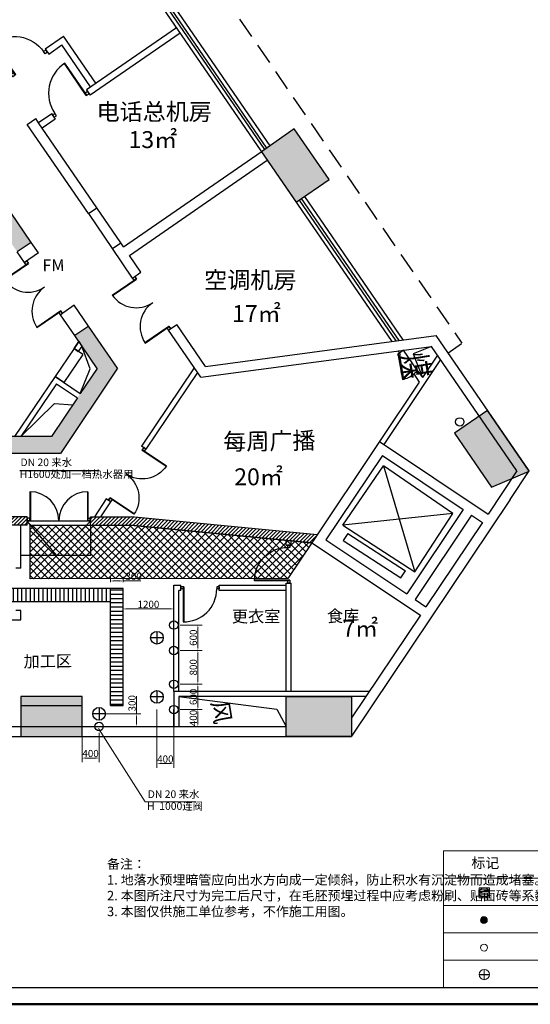
# Model space of a CAD drawing. Extents: x -24868 to 127797, y -112701 to 9705.
# Drawn here: x 2946 to 15025, y -112701 to -89414 of the extents above; entities that cross this region are included whole.
import ezdxf

# ---------------------------------------------------------------- set-up
doc = ezdxf.new("R2010")
doc.units = 0
doc.header["$LTSCALE"] = 1000
doc.header["$MEASUREMENT"] = 0
doc.linetypes.add('DASHED', pattern=[0.75, 0.5, -0.25])
doc.layers.get('0').update_dxf_attribs({"linetype": 'CONTINUOUS'})
doc.layers.get('DEFPOINTS').update_dxf_attribs({"linetype": 'CONTINUOUS'})
for name, color, linetype in [('-20140628提资', 1, 'CONTINUOUS'), ('1', 1, 'CONTINUOUS'), ('2', 2, 'CONTINUOUS'), ('3', 3, 'CONTINUOUS'), ('COLM', 6, 'CONTINUOUS'), ('DOOR', 2, 'CONTINUOUS'), ('HATCH', 8, 'CONTINUOUS'), ('KT', 1, 'CONTINUOUS'), ('TEXT', 4, 'CONTINUOUS'), ('WALL', 7, 'CONTINUOUS'), ('WIN', 2, 'CONTINUOUS'), ('新增墙体', 30, 'CONTINUOUS'), ('电图', 1, 'CONTINUOUS')]:
    doc.layers.add(name, color=color, linetype=linetype)
doc.styles.add('170', font='SimSun.ttf', dxfattribs={"height": 170})
doc.styles.add('HZ', font='complex.shx', dxfattribs={"width": 0.75, "height": 600, "bigfont": 'HZTXT'})
doc.styles.add('仿宋', font='SIMFANG.TTF', dxfattribs={"width": 0.66, "height": 240})
doc.styles.add('宋体', font='SimSun.ttf', dxfattribs={"width": 0.8})
doc.styles.add('样式 1', font='SimSun.ttf', dxfattribs={"height": 400})
doc.dimstyles.new('副本ISO-25', dxfattribs={"dimtxt": 220, "dimasz": 100, "dimexe": 100, "dimexo": 150, "dimtad": 1, "dimdec": 0, "dimdsep": 46, "dimtxsty": 'Standard', "dimcen": 2.5, "dimadec": 0, "dimazin": 0, "dimtfac": 1, "dimtdec": 0, "dimtmove": 0, "dimatfit": 3, "dimfxl": 1, "dimlwd": 5, "dimlwe": 5, "dimarcsym": 0})
doc.dimstyles.new('水位标注', dxfattribs={"dimtxt": 220, "dimasz": 80, "dimexe": 100, "dimexo": 150, "dimtad": 1, "dimdec": 0, "dimdsep": 46, "dimtxsty": '170', "dimcen": 2.5, "dimclrd": 4, "dimclre": 4, "dimclrt": 4, "dimadec": 0, "dimazin": 0, "dimtfac": 1, "dimtdec": 0, "dimtmove": 0, "dimatfit": 3, "dimfxl": 1, "dimtfillclr": 1, "dimlwd": 5, "dimlwe": 5, "dimarcsym": 0})
pattern_1 = [(45, (-716406.505, 46958.67), (-44.194174, 44.194174), [])]

# ---------------------------------------------------------------- blocks, each defined once
blk = doc.blocks.new('DOOR2')
at = {"layer": '2'}
for p, q in [((50, 550), (50, 0)), ((60, 550), (60, 0)), ((1140, 550), (1140, 0)), ((1150, 550), (1150, 0)), ((60, 0), (5, 0)), ((1200, 0), (1140, 0))]:
    blk.add_line(p, q, dxfattribs=at)
for points in [[(0, 0), (50, 0), (50, 50), (0, 50)], [(1200, 0), (1150, 0), (1150, 50), (1200, 50)]]:
    blk.add_lwpolyline(points, close=True, dxfattribs=at)
for centre, start, end in [((50, 0), 0, 90), ((1150, 0), 90, 180)]:
    blk.add_arc(centre, 550, start, end, dxfattribs=at)
blk = doc.blocks.new('D1')
at = {"layer": 'DOOR'}
for p, q in [((0, 1000), (60, 1000)), ((0, 1000), (0, 940)), ((0, 940), (60, 940)), ((60, 1000), (60, 940)), ((0, 75), (925, 75)), ((0, 75), (0, 0)), ((0, 60), (925, 60)), ((0, 0), (60, 0)), ((60, 60), (60, 0))]:
    blk.add_line(p, q, dxfattribs=at)
blk.add_arc((60, 75), 865, 359.0064, 90, dxfattribs=at)
blk = doc.blocks.new('D2')
at = {"layer": 'DOOR'}
for p, q in [((0, 60), (0, 0)), ((75, 60), (0, 60)), ((60, 0), (0, 0)), ((60, 60), (60, -765)), ((75, 60), (75, -765)), ((840, 60), (840, 0)), ((900, 60), (840, 60)), ((900, 60), (900, 0)), ((900, 0), (840, 0))]:
    blk.add_line(p, q, dxfattribs=at)
blk.add_arc((75, 0), 765, 268.8765, 360, dxfattribs=at)
blk = doc.blocks.new('*D98')
at = {"color": 4, "lineweight": 5}
for p, q in [((6742, -105730), (7261, -105730)), ((7161, -106050), (7161, -105810)), ((6742, -106130), (7261, -106130))]:
    blk.add_line(p, q, dxfattribs=at)
at = {"color": 4}
for points in [[(7148, -105810), (7175, -105810), (7161, -105730)], [(7148, -106050), (7175, -106050), (7161, -106130)]]:
    blk.add_solid(points, dxfattribs=at)
at = {"layer": 'DEFPOINTS', "color": 0}
for p in [(6592, -105730), (7161, -105730), (6592, -106130)]:
    blk.add_point(p, dxfattribs=at)
at = {"color": 4, "insert": (7076, -105930), "char_height": 170, "attachment_point": 5, "rotation": 90, "style": '170'}
blk.add_mtext('400', dxfattribs=at)
blk = doc.blocks.new('*D99')
at = {"color": 4, "lineweight": 5}
for p, q in [((6742, -105130), (7261, -105130)), ((7161, -105650), (7161, -105210)), ((6742, -105730), (7261, -105730))]:
    blk.add_line(p, q, dxfattribs=at)
at = {"color": 4}
for points in [[(7148, -105210), (7175, -105210), (7161, -105130)], [(7148, -105650), (7175, -105650), (7161, -105730)]]:
    blk.add_solid(points, dxfattribs=at)
at = {"layer": 'DEFPOINTS', "color": 0}
for p in [(6592, -105130), (7161, -105130), (6592, -105730)]:
    blk.add_point(p, dxfattribs=at)
at = {"color": 4, "insert": (7076, -105430), "char_height": 170, "attachment_point": 5, "rotation": 90, "style": '170'}
blk.add_mtext('600', dxfattribs=at)
blk = doc.blocks.new('*D100')
at = {"color": 4, "lineweight": 5}
for p, q in [((6742, -104330), (7261, -104330)), ((7161, -105050), (7161, -104410)), ((6742, -105130), (7261, -105130))]:
    blk.add_line(p, q, dxfattribs=at)
at = {"color": 4}
for points in [[(7148, -104410), (7175, -104410), (7161, -104330)], [(7148, -105050), (7175, -105050), (7161, -105130)]]:
    blk.add_solid(points, dxfattribs=at)
at = {"layer": 'DEFPOINTS', "color": 0}
for p in [(6592, -104330), (7161, -104330), (6592, -105130)]:
    blk.add_point(p, dxfattribs=at)
at = {"color": 4, "insert": (7076, -104730), "char_height": 170, "attachment_point": 5, "rotation": 90, "style": '170'}
blk.add_mtext('800', dxfattribs=at)
blk = doc.blocks.new('*D101')
at = {"color": 4, "lineweight": 5}
for p, q in [((6742, -103730), (7261, -103730)), ((7161, -104250), (7161, -103810)), ((6742, -104330), (7261, -104330))]:
    blk.add_line(p, q, dxfattribs=at)
at = {"color": 4}
for points in [[(7148, -103810), (7175, -103810), (7161, -103730)], [(7148, -104250), (7175, -104250), (7161, -104330)]]:
    blk.add_solid(points, dxfattribs=at)
at = {"layer": 'DEFPOINTS', "color": 0}
for p in [(6592, -103730), (7161, -103730), (6592, -104330)]:
    blk.add_point(p, dxfattribs=at)
at = {"color": 4, "insert": (7076, -104030), "char_height": 170, "attachment_point": 5, "rotation": 90, "style": '170'}
blk.add_mtext('600', dxfattribs=at)
blk = doc.blocks.new('*D102')
at = {"color": 4, "lineweight": 5}
for p, q in [((6192, -105730), (6192, -107108)), ((6592, -105882), (6592, -107108)), ((6512, -107008), (6272, -107008))]:
    blk.add_line(p, q, dxfattribs=at)
at = {"color": 4}
for points in [[(6272, -106995), (6272, -107021), (6192, -107008)], [(6512, -106995), (6512, -107021), (6592, -107008)]]:
    blk.add_solid(points, dxfattribs=at)
at = {"layer": 'DEFPOINTS', "color": 0}
for p in [(6192, -105580), (6592, -105732), (6192, -107008)]:
    blk.add_point(p, dxfattribs=at)
at = {"color": 4, "insert": (6392, -106922), "char_height": 170, "attachment_point": 5, "style": '170'}
blk.add_mtext('400', dxfattribs=at)
blk = doc.blocks.new('*D103')
at = {"color": 4, "lineweight": 5}
for p, q in [((4423, -106280), (4423, -106977)), ((4823, -106280), (4823, -106977)), ((4503, -106877), (4743, -106877))]:
    blk.add_line(p, q, dxfattribs=at)
at = {"color": 4}
for points in [[(4503, -106863), (4503, -106890), (4423, -106877)], [(4743, -106863), (4743, -106890), (4823, -106877)]]:
    blk.add_solid(points, dxfattribs=at)
at = {"layer": 'DEFPOINTS', "color": 0}
for p in [(4423, -106130), (4823, -106130), (4823, -106877)]:
    blk.add_point(p, dxfattribs=at)
at = {"color": 4, "insert": (4623, -106791), "char_height": 170, "attachment_point": 5, "style": '170'}
blk.add_mtext('400', dxfattribs=at)
blk = doc.blocks.new('*D104')
at = {"color": 4, "lineweight": 5}
for p, q in [((5712, -105830), (5712, -105411)), ((4973, -105830), (5812, -105830)), ((5712, -106050), (5712, -105910)), ((4973, -106130), (5812, -106130))]:
    blk.add_line(p, q, dxfattribs=at)
at = {"color": 4}
for points in [[(5698, -105910), (5725, -105910), (5712, -105830)], [(5698, -106050), (5725, -106050), (5712, -106130)]]:
    blk.add_solid(points, dxfattribs=at)
at = {"layer": 'DEFPOINTS', "color": 0}
for p in [(4823, -105830), (5712, -105830), (4823, -106130)]:
    blk.add_point(p, dxfattribs=at)
at = {"color": 4, "insert": (5626, -105581), "char_height": 170, "attachment_point": 5, "rotation": 90, "style": '170'}
blk.add_mtext('300', dxfattribs=at)
blk = doc.blocks.new('*D125')
at = {"color": 4, "lineweight": 5}
for p, q in [((5392, -103358), (5392, -103250)), ((5472, -103350), (6512, -103350)), ((6592, -103358), (6592, -103250))]:
    blk.add_line(p, q, dxfattribs=at)
at = {"color": 4}
for points in [[(5472, -103336), (5472, -103363), (5392, -103350)], [(6512, -103336), (6512, -103363), (6592, -103350)]]:
    blk.add_solid(points, dxfattribs=at)
at = {"layer": 'DEFPOINTS', "color": 0}
for p in [(6592, -103350), (5392, -103508), (6592, -103508)]:
    blk.add_point(p, dxfattribs=at)
at = {"color": 4, "insert": (5992, -103264), "char_height": 170, "attachment_point": 5, "style": '170'}
blk.add_mtext('1200', dxfattribs=at)
blk = doc.blocks.new('*D126')
at = {"color": 4, "lineweight": 5}
for p, q in [((5092, -102720), (5092, -102588)), ((5172, -102688), (5312, -102688)), ((5392, -102720), (5392, -102588)), ((5392, -102688), (5811, -102688))]:
    blk.add_line(p, q, dxfattribs=at)
at = {"color": 4}
for points in [[(5172, -102675), (5172, -102702), (5092, -102688)], [(5312, -102675), (5312, -102702), (5392, -102688)]]:
    blk.add_solid(points, dxfattribs=at)
at = {"layer": 'DEFPOINTS', "color": 0}
for p in [(5392, -102688), (5092, -102870), (5392, -102870)]:
    blk.add_point(p, dxfattribs=at)
at = {"color": 4, "insert": (5641, -102603), "char_height": 170, "attachment_point": 5, "style": '170'}
blk.add_mtext('300', dxfattribs=at)

msp = doc.modelspace()

# ---------------------------------------------------------------- hatches: boundary and pattern name
at = {"lineweight": 13}
h = msp.add_hatch(dxfattribs=at)
h.set_pattern_fill('LINE', color=4, scale=12.102275, style=0)
h.set_pattern_definition([(0, (252270.008, 218112.85), (0, 38.4247225), [])])
h.paths.add_polyline_path([(14057.8, -110064.3, 1), (13815.7, -110064.3, 1)])
at = {"layer": 'HATCH'}
h = msp.add_hatch(dxfattribs=at)
h.set_pattern_fill('ANSI37', color=256, scale=1000, style=0)
h.set_pattern_definition([(45, (0, -85220.43), (-88.38835, 88.38835), []), (135, (0, -85220.43), (-88.38835, -88.38835), [])])
edge = h.paths.add_edge_path()
edge.add_line((9857.6, -101784.3), (9290.5, -102632))
edge.add_line((9290.5, -102632), (3195.7, -102634.1))
edge.add_line((3195.7, -102634.1), (3195.7, -101370.1))
edge.add_line((3195.7, -101370.1), (5571.6, -101370.1))
edge.add_line((5571.6, -101370.1), (9857.6, -101784.3))
at = {"layer": 'KT', "lineweight": 13}
msp.add_hatch(color=4, dxfattribs=at).paths.add_polyline_path([(14007.3, -110707.4, 1), (13845.9, -110707.4, 1)])
at = {"layer": 'TEXT'}
h = msp.add_hatch(dxfattribs=at)
h.set_pattern_fill('ANSI31', color=8, scale=500, style=0)
h.set_pattern_definition(pattern_1)
h.paths.add_polyline_path([(1252.9, -101170.1), (-10780.5, -101170.1), (-10780.5, -101264.2), (-10780.5, -101264.2), (-10780.5, -101201.7), (-10843, -101201.7), (-10843, -101264.2), (-10780.5, -101264.2), (-10780.5, -101201.7), (-10780.5, -101201.7), (-10780.4, -101270.1), (-10780.5, -101270.1), (-10780.5, -101370.1), (1252.9, -101370.1)])
h.paths.add_polyline_path([(1288.9, -101170.1), (1252.9, -101170.1), (1252.9, -101370.1), (1820, -101370.1), (1911, -101344.6)])
h.paths.add_polyline_path([(2533.1, -101170.1), (1288.9, -101170.1), (1911, -101344.6)])
h.paths.add_polyline_path([(2569, -101170.1), (2533.1, -101170.1), (1911, -101344.6), (2002, -101370.1), (2569, -101370.1)])
h.paths.add_polyline_path([(3123.8, -101202.7), (3123.9, -101170.1), (2569, -101170.1), (2569, -101370.1), (3123.9, -101370.1), (3123.9, -101271.1), (3118.7, -101265.2), (3123.8, -101265.2)])
h = msp.add_hatch(dxfattribs=at)
h.set_pattern_fill('ANSI31', color=8, scale=500, style=0)
h.set_pattern_definition(pattern_1)
h.paths.add_polyline_path([(5581.2, -101170.1), (4623.8, -101170.1), (4623.8, -101264.2), (4623.8, -101264.2), (4623.8, -101201.7), (4561.3, -101201.7), (4561.3, -101264.2), (4623.8, -101264.2), (4623.8, -101201.7), (4623.8, -101201.7), (4623.8, -101270.1), (4623.8, -101270.1), (4623.8, -101370.1), (5571.6, -101370.1), (9857.6, -101784.3), (9983.9, -101595.6)])
h = msp.add_hatch(dxfattribs=at)
h.set_pattern_fill('LINE', color=256, scale=800, angle=90, style=0)
edge = h.paths.add_edge_path()
edge.add_ellipse((-12447.9, -103439.2), major_axis=(821.4, 0.2), ratio=1, start_angle=19.11172, end_angle=43.84409)
edge.add_line((-11855.6, -102870.1), (-11876.4, -102870.1))
edge.add_line((-11876.4, -102870.1), (-11876.4, -103170.1))
edge.add_line((-11876.4, -103170.1), (-11671.9, -103170.1))
edge = h.paths.add_edge_path()
edge.add_line((-2376.7, -102870.1), (-11855.6, -102870.1))
edge.add_ellipse((-12447.9, -103439.2), major_axis=(821.4, 0.2), ratio=1, start_angle=19.11172, end_angle=43.84409, ccw=False)
edge.add_line((-11671.9, -103170.1), (-2376.7, -103170.1))
edge.add_line((-2376.7, -103170.1), (-2376.7, -102870.1))
h.paths.add_polyline_path([(-2076.7, -102629.5), (-2076.7, -102870.1), (-1863.6, -102870.1, 0.0937056)])
h.paths.add_polyline_path([(2353.7, -102629.9), (2353.7, -102570.1), (-2076.7, -102570.1), (-2076.7, -102629.5, -0.0937056), (-1863.6, -102870.1), (2141, -102870.1, -0.0935282)])
h.paths.add_polyline_path([(5091.7, -102870.1), (2653.7, -102870.1), (2653.7, -103170.1), (5091.7, -103170.1)])
h = msp.add_hatch(dxfattribs=at)
h.set_pattern_fill('LINE', color=256, scale=800, style=0)
h.paths.add_polyline_path([(5391.7, -102870.1), (5091.7, -102870.1), (5091.7, -105630.4), (5391.7, -105630.4)])

# ---------------------------------------------------------------- linework, layer by layer
at = {"layer": '-20140628提资', "color": 4}
for p, q in [((6341.7, -104030.4), (6041.7, -104030.4)), ((6191.7, -103880.4), (6191.7, -104180.4)), ((6341.7, -105430.4), (6041.7, -105430.4)), ((6191.7, -105280.4), (6191.7, -105580.4)), ((4823.4, -105680.4), (4823.4, -105980.4)), ((4973.4, -105830.4), (4673.4, -105830.4))]:
    msp.add_line(p, q, dxfattribs=at)
for centre, radius in [((6591.7, -103731.8), 100), ((6191.7, -104030.4), 150), ((6591.7, -104331.8), 100), ((6591.7, -105131.8), 100), ((6191.7, -105430.4), 150), ((4823.4, -105830.4), 150), ((6591.7, -105731.8), 100), ((4823.4, -106130.4), 100)]:
    msp.add_circle(centre, radius, dxfattribs=at)
at = {"color": 0, "lineweight": 13}
msp.add_line((12973.1, -109072), (12973.1, -112299.3), dxfattribs=at)
at = {"color": 0, "linetype": 'ByBlock', "lineweight": 30}
msp.add_line((-24493.6, -112299.3), (26770.9, -112299.3), dxfattribs=at)
at = {"color": 0, "linetype": 'ByBlock', "lineweight": 50}
msp.add_line((-24868.4, -112700.6), (27525.8, -112700.6), dxfattribs=at)
at = {"color": 4, "lineweight": 13}
msp.add_lwpolyline([(13815.7, -110185.3), (14057.8, -110185.3), (14057.8, -109943.3), (13815.7, -109943.3)], close=True, dxfattribs=at)
msp.add_circle((13936.8, -110064.3), 121, dxfattribs=at)
at = {"layer": '1', "linetype": 'DASHED'}
msp.add_line((2205.4, -80740.1), (13406.9, -97067), dxfattribs=at)
at = {"layer": '1'}
for p, q in [((1760.7, -82478), (11745.8, -97024.3)), ((4928.4, -86668.6), (8861.6, -92398.5)), ((9682.2, -93594), (12012.4, -96988.7)), ((13071.4, -97298.9), (13401.2, -97072.6, 0.5)), ((12365.7, -97723.8), (12026.4, -97229)), ((12686.8, -97140.7), (12252.7, -97317.5)), ((12252.7, -97317.5), (12471.3, -97877.8)), ((6711.7, -105420.4), (9032.6, -105721.7)), ((9032.6, -105721.7), (9248.4, -106130.4))]:
    msp.add_line(p, q, dxfattribs=at)
for points in [[(4378.3, -98257.9), (4611.1, -97668.7), (4417.2, -97132.1)], [(2971.4, -99270.4), (2971.4, -99270.4), (3767.6, -98494.7), (4200.1, -98524.1)]]:
    msp.add_lwpolyline(points, dxfattribs=at)
at = {"layer": '2'}
for p, q in [((10593.2, -101371.1), (11553.4, -99968.8)), ((13192.1, -101090.9), (11553.4, -99968.8)), ((11553.4, -99968.8), (12293.8, -102474.9)), ((13192.1, -101090.9), (10593.2, -101371.1)), ((12293.8, -102474.9), (13192.1, -101090.9)), ((10593.2, -101371.1), (12293.8, -102474.9)), ((10706.5, -101563.9), (10597.6, -101731.6)), ((10597.6, -101731.6), (11962.7, -102617.6)), ((10706.5, -101563.9), (12071.6, -102449.9)), ((11962.7, -102617.6), (12071.6, -102449.9))]:
    msp.add_line(p, q, dxfattribs=at)
msp.add_circle((13355.3, -98927.3), 100, dxfattribs=at)
at = {"layer": '3'}
for p, q in [((3389.6, -94927.8), (3219.9, -94680.5)), ((3059.8, -95154.2), (2890.1, -94906.8)), ((3389.6, -94927.8), (3059.8, -95154.2)), ((4238.3, -96164.6), (3908.5, -96391)), ((4577.8, -96659.3), (4238.3, -96164.6)), ((4248, -96885.7), (3908.5, -96391)), ((4344.2, -97025.8), (4231.3, -97192.8)), ((4231.3, -97192.8), (4330.7, -97260)), ((4417.2, -97132.1), (4330.7, -97260)), ((11893.1, -97246.8), (11927.4, -97296.8)), ((12026.4, -97229), (11927.4, -97296.8)), ((12900.6, -97452.1), (11558.9, -99457.3)), ((12827.4, -97345.6), (12471.3, -97877.8)), ((7075.4, -97647.7), (5831.2, -99503)), ((7148.5, -97754.2), (5931, -99569.7)), ((12365.7, -97723.8), (12266.7, -97791.7)), ((12266.7, -97791.7), (12399.5, -97985.2)), ((12365.7, -97723.8), (12471.3, -97877.8)), ((3783.2, -97855.5), (2826.6, -99270.4)), ((3815.4, -98022.1), (2971.4, -99270.4)), ((3783.2, -97855.5), (4378.3, -98257.9)), ((3815.4, -98022.1), (4311.4, -98357.5)), ((12399.5, -97985.2), (11459.1, -99390.7)), ((5931, -99569.7), (5831.2, -99503)), ((4995.7, -100748.8), (4713.2, -101170.1)), ((5095.5, -100815.5), (4857.7, -101170.1)), ((5095.5, -100815.5), (4995.7, -100748.8))]:
    msp.add_line(p, q, dxfattribs=at)
at = {"layer": 'COLM'}
for points in [[(8663.4, -92535.6), (9484.8, -93730.5), (10266.9, -93189.7), (9443.1, -91996.5)], [(13232.2, -99193.8), (14110.8, -100469.8), (15001.7, -100088.9), (14011.3, -98655)], [(2973.4, -105420.4), (2973.4, -106370.5), (4423.4, -106370.4), (4423.4, -105420.4)], [(10798.5, -105420.4), (10798.5, -106370.3), (9248.4, -106370.4), (9248.4, -105420.4)]]:
    msp.add_lwpolyline(points, close=True, dxfattribs=at)
at = {"layer": 'DOOR'}
for p, q in [((4231.3, -97192.8), (3783.2, -97855.5)), ((4438.4, -97332.8), (3990.3, -97995.5)), ((4438.4, -97332.8), (4231.3, -97192.8)), ((3990.3, -97995.5), (3783.2, -97855.5))]:
    msp.add_line(p, q, dxfattribs=at)
at = {"layer": 'DOOR', "color": 2}
for p, q in [((11927.4, -97296.8), (11881.2, -97335.9)), ((11927.4, -97296.8), (11881.2, -97335.9)), ((11881.2, -97335.9), (11901.1, -97359.4)), ((11955.4, -97330), (11927.4, -97296.8)), ((11932.3, -97349.5), (11955.4, -97330)), ((11901.1, -97359.4), (11924.2, -97339.9)), ((11901.1, -97359.4), (11928.3, -97354.5)), ((11901.1, -97359.4), (12001.7, -97919.6)), ((11924.2, -97339.9), (11932.3, -97349.5)), ((11928.3, -97354.5), (12029, -97914.7)), ((12001.7, -97919.6), (12029, -97914.7))]:
    msp.add_line(p, q, dxfattribs=at)
msp.add_arc((11901.1, -97359.4), 569.2, 280.18835, 310.18835, dxfattribs=at)
at = {"layer": 'HATCH'}
for points in [[(4231.3, -97192.8), (4344.2, -97025.8), (4417.2, -97132.1), (4330.7, -97260), (4231.3, -97192.8)], [(9857.6, -101784.3), (9290.5, -102632), (3195.7, -102634.1), (3195.7, -101370.1), (5571.6, -101370.1), (9857.6, -101784.3)]]:
    msp.add_lwpolyline(points, dxfattribs=at)
for points in [[(1089.2, -92282.5), (1419, -92056.2), (2890.1, -94906.8), (3219.9, -94680.5)], [(9443.1, -91996.5), (10266.9, -93189.7), (8663.4, -92535.6), (9484.8, -93730.5)], [(4779.6, -97660.2), (5263, -97657.8), (4248, -96885.7), (4585, -96669.7)], [(3698.5, -99270.4), (3911.7, -99670.4), (4779.6, -97660.2), (5263, -97657.8)], [(14011.3, -98655), (15001.7, -100088.9), (13232.2, -99193.8), (14111.3, -100469.5)], [(2572.9, -99270.4), (2572.9, -99670.4), (3698.5, -99270.4), (3911.7, -99670.4)], [(2973.4, -105420.4), (4423.4, -105420.4), (2973.4, -106370.5), (4423.4, -106370.4)], [(10798.5, -105420.4), (10798.5, -106370.3), (9248.4, -105420.4), (9248.4, -106370.4)]]:
    msp.add_solid(points, dxfattribs=at)
at = {"layer": 'KT', "color": 0, "lineweight": 13}
for p, q in [((21848.1, -109072), (12973.1, -109072)), ((12973.1, -109717.5), (21848.1, -109717.5)), ((12973.1, -110362.9), (19883.3, -110362.9)), ((12973.1, -111008.4), (19883.3, -111008.4)), ((12973.1, -111653.8), (19883.3, -111653.8))]:
    msp.add_line(p, q, dxfattribs=at)
at = {"layer": 'KT', "color": 4, "lineweight": 13}
msp.add_line((13937.5, -112117.8), (13937.5, -111875.8), dxfattribs=at)
for centre, radius in [((13926.6, -110707.4), 80.7), ((13930.5, -111360.3), 80.7), ((13937.5, -111996.8), 121)]:
    msp.add_circle(centre, radius, dxfattribs=at)
at = {"layer": 'TEXT'}
for p, q in [((2948.3, -100073.3), (4827.3, -100073.3)), ((4623.8, -101270.1), (3123.8, -101271.1)), ((6591.7, -106130.4), (6591.7, -105730.4)), ((13816.4, -111996.8), (14058.5, -111996.8))]:
    msp.add_line(p, q, dxfattribs=at)
at = {"layer": 'TEXT', "color": 8}
for p, q in [((3825.8, -102084.6), (3123.8, -101271.1)), ((4623.8, -101270.1), (3825.8, -102084.6)), ((4623.8, -101370.1), (4623.8, -102084.6)), ((4623.8, -102084.6), (2973.9, -102084.6))]:
    msp.add_line(p, q, dxfattribs=at)
at = {"layer": 'TEXT', "color": 0}
msp.add_line((-20201.5, -106370.3), (10798.5, -106370.3), dxfattribs=at)
at = {"layer": 'WALL'}
for p, q in [((3124, -91890), (3325.2, -91752.9)), ((4572.7, -94000.6), (3124, -91890)), ((3392.7, -91852), (3324.8, -91753.1)), ((3392.8, -91852), (3324.9, -91753.1)), ((4770.8, -93865.5), (3390.1, -91853.8)), ((3219.9, -94680.5), (1419, -92056.2)), ((5404.6, -94789), (8662.3, -92536.3)), ((5540.4, -94986.9), (8798.8, -92733.7)), ((4572.7, -94000.6), (4771, -93865.4)), ((3219.9, -94680.5), (2890.1, -94906.8)), ((5138.4, -94825.2), (5337, -94689.8)), ((5404.6, -94789), (5336.7, -94690)), ((5404.6, -94788.9), (5336.7, -94690)), ((5617.4, -95523.2), (5138.4, -94825.2)), ((5815.3, -95387.4), (5540.4, -94986.9)), ((5617.4, -95523.2), (5815.3, -95387.4)), ((6466.1, -96760), (6664, -96624.2)), ((7342.5, -97613), (6664, -96624.2)), ((4578.5, -96658.9), (4248, -96885.7)), ((5263, -97657.8), (4577.8, -96659.3)), ((7228.1, -97870.4), (6466.1, -96760)), ((4779.6, -97660.2), (4248, -96885.7)), ((7342.5, -97613), (12801.2, -96883.3)), ((14997.3, -100082.6), (12801.2, -96883.3)), ((7228.1, -97870.4), (12686.8, -97140.7)), ((14707.8, -100084.9), (12686.8, -97140.7)), ((5263, -97657.8), (3911.7, -99670.4)), ((4779.6, -97660.2), (4378.3, -98257.9)), ((4311.4, -98357.5), (3698.5, -99270.4)), ((3698.5, -99270.4), (2572.9, -99270.4)), ((11459.1, -99390.7), (9857.6, -101784.3)), ((11459.1, -99390.7), (14025.7, -101104.5)), ((3911.7, -99670.4), (2572.9, -99670.4)), ((11525.3, -99723.4), (10190.7, -101718.1)), ((11525.3, -99723.4), (13438, -101000.7)), ((14707.8, -100084.9), (14025.7, -101104.5)), ((14110.8, -100469.8), (15001.7, -100088.9)), ((14545.4, -100759.4), (14997.3, -100082.6)), ((14545.6, -100759), (10798.5, -106359.5)), ((13438.1, -101000.5), (12103.4, -102995.4)), ((3123.9, -101170.1), (-10780.5, -101170.1)), ((3123.9, -101370.1), (3123.9, -101170.1)), ((4623.8, -101370.1), (4623.8, -101170.1)), ((4623.8, -101170.1), (5581.2, -101170.1)), ((9983.9, -101595.6), (5581.2, -101170.1)), ((13637.6, -101134), (12303, -103128.7)), ((13637.6, -101134), (13892.2, -101304)), ((3123.9, -101370.1), (-10780.5, -101370.1)), ((4623.8, -101370.1), (5571.6, -101370.1)), ((9857.8, -101784.3), (5571.6, -101370.1)), ((13892.2, -101304), (12557.6, -103298.7)), ((10190.7, -101718.1), (12103.4, -102995.4)), ((9857.6, -101784.3), (12424.2, -103498.2)), ((3123.9, -102870.1), (2653.7, -102870.1)), ((12303, -103128.7), (12557.6, -103298.7)), ((12424.2, -103498.2), (10798.5, -105927.9)), ((11218.3, -105300.4), (6591.7, -105300.4)), ((6591.7, -105300.4), (6591.7, -106130.4)), ((11138, -105420.4), (6711.7, -105420.4)), ((6711.7, -105420.4), (6711.7, -106130.4)), ((2973.4, -105630.4), (4423.4, -105630.4)), ((-18651.4, -106130.3), (2973.4, -106130.4)), ((2973.4, -106130.4), (9248.4, -106130.4)), ((-20201.5, -106370.1), (2973.4, -106370.3)), ((2973.4, -106370.3), (9898.4, -106370.4))]:
    msp.add_line(p, q, dxfattribs=at)
at = {"layer": 'WALL', "color": 7}
for p, q in [((2973.9, -102388.4), (2973.9, -101370.1)), ((9248.6, -101840.4), (9248.6, -101725.4)), ((9368.3, -101840.4), (9368.3, -101737)), ((9248.3, -101840.4), (9368.3, -101840.4)), ((2973.9, -102388.4), (2853.9, -102388.4)), ((6591.7, -105300.4), (6591.7, -102790.4)), ((6591.7, -102790.4), (6761.7, -102790.4)), ((6761.7, -102910.4), (6711.7, -102910.4)), ((6711.7, -105300.4), (6711.7, -102910.4)), ((6761.7, -102910.4), (6761.7, -102790.4)), ((7661.7, -102910.4), (7661.7, -102790.4)), ((7661.7, -102790.4), (9248.6, -102790.4)), ((9248.6, -102910.4), (7661.7, -102910.4)), ((9248.6, -105300.4), (9248.6, -102740.4)), ((9248.6, -102740.4), (9368.6, -102740.4)), ((9368.6, -105300.4), (9368.6, -102740.4)), ((2973.6, -103388.4), (2853.6, -103388.4)), ((2973.9, -103610.4), (2973.6, -103388.4)), ((-2696.4, -103610.4), (2973.9, -103610.4))]:
    msp.add_line(p, q, dxfattribs=at)
at = {"layer": 'WALL', "color": 4}
for p, q in [((5391.7, -102870.1), (2653.7, -102870.1)), ((5091.7, -105630.4), (5091.7, -102870.1)), ((5391.7, -105630.4), (5391.7, -102870.1)), ((2353.7, -103170.1), (5091.7, -103170.1)), ((5091.7, -105630.4), (5391.7, -105630.4))]:
    msp.add_line(p, q, dxfattribs=at)
at = {"layer": 'WALL', "color": 6}
msp.add_line((10798.5, -105420.4), (10798.5, -106359.5), dxfattribs=at)
at = {"layer": 'WIN'}
for p, q in [((4805, -86753.9), (8738.2, -92483.9)), ((4854.4, -86719.8), (8787.6, -92449.7)), ((9558.8, -93679.3), (11845.8, -97011)), ((9608.2, -93645.2), (11912.4, -97002.1))]:
    msp.add_line(p, q, dxfattribs=at)
at = {"layer": '新增墙体'}
for p, q in [((6658.9, -89609.4), (4527.2, -91073.1)), ((3547.4, -90103.8), (3982.8, -89802.7)), ((4747, -90916.2), (3982.8, -89802.7)), ((6743.8, -89733.1), (4612.1, -91196.8)), ((3547.4, -90103.8), (3632.7, -90227.1)), ((3632.7, -90227.1), (3944.3, -90011.7)), ((4623.3, -91001.1), (3944.3, -90011.7)), ((4524.4, -91069), (4612.1, -91196.8)), ((3702.8, -91639.1), (3392.8, -91852)), ((3700, -91635.1), (3787.7, -91762.8)), ((3787.7, -91762.8), (3475, -91977.5)), ((4572.7, -94000.6), (5136.1, -94826.8)), ((5336.7, -94690), (4770.8, -93865.5))]:
    msp.add_line(p, q, dxfattribs=at)

# ---------------------------------------------------------------- block references
at = {"layer": '3', "xscale": -0.8999999999978368, "yscale": 0.8999999999941792, "zscale": 0.9, "rotation": 0.01647965290957564}
msp.add_blockref('D1', (9335.6, -102740.4), dxfattribs=at)
at = {"layer": 'DOOR', "linetype": 'Continuous'}
for p, xscale, yscale, zscale, rotation in [((3957.9, -96357.2), 1.249990146482635, 1.249990146519849, 1.249990146504954, 124.3544608991687), ((6517.1, -96725.1), 1.249990146527417, 1.249990146519849, 1.249990146504954, 124.4260763567546), ((5043.6, -100780.7), -1.249999999961984, 1.25, 1.25, 236.1558135598979), ((3123.8, -101265.2), 1.249999999975685, 1.25, 1.25, 0.03907318473573896)]:
    msp.add_blockref('DOOR2', p, dxfattribs=dict(at, xscale=xscale, yscale=yscale, zscale=zscale, rotation=rotation))
at = {"layer": 'DOOR', "xscale": 0.8999999999978451, "yscale": 0.8999999999941792, "zscale": 0.9, "rotation": 269.9835203452377}
msp.add_blockref('D1', (6761.7, -102823.1), dxfattribs=at)
at = {"layer": 'WALL', "zscale": 1.111423578789436}
for p, xscale, yscale, rotation in [((2748.4, -90706.9), -1.111423578852435, 1.111423578753602, 215.1589947487678), ((4549.5, -91105.3), 1.111423578848325, 1.111423578782706, 214.166637538493)]:
    msp.add_blockref('D2', p, dxfattribs=dict(at, xscale=xscale, yscale=yscale, rotation=rotation))

# ---------------------------------------------------------------- texts
at = {"layer": '-20140628提资', "color": 4, "char_height": 180, "attachment_point": 1, "style": '宋体'}
for s, insert, width in [('DN 20 来水', (2965.1, -99792.2), 2008.795), ('H1600处加一档热水器用', (2948.3, -100073.3), 2614.219), ('DN 20 来水', (5975.6, -107640.4), 2008.795), ('H  1000连阀', (5958.8, -107921.6), 1852.144)]:
    msp.add_mtext(s, dxfattribs=dict(at, insert=insert, width=width))
at = {"layer": 'KT', "color": 0, "lineweight": 13, "insert": (13632, -109235.8), "char_height": 242.045, "width": 2098.004, "attachment_point": 1, "style": '样式 1'}
msp.add_mtext('{\\fFangSong_GB2312|b0|i0|c134|p49;标记}', dxfattribs=at)
at = {"layer": 'TEXT', "color": 7, "style": '样式 1'}
for s, p in [('电话总机房', (4764.8, -91790.6)), ('13㎡', (5520.9, -92449.3)), ('空调机房', (7309.2, -95768.7)), ('17㎡', (7970.1, -96564)), ('20㎡', (8021.6, -100425.1))]:
    msp.add_text(s, height=400, dxfattribs=at).set_placement(p)
at = {"layer": 'TEXT', "style": 'HZ', "width": 0.75}
msp.add_text('煤', height=600, rotation=279.2929, dxfattribs=at).set_placement((11953.6, -97341.8))
at = {"layer": 'TEXT', "color": 7, "style": '样式 1'}
msp.add_text('每周广播', height=400, rotation=0.80281, dxfattribs=at).set_placement((7764.4, -99595))
at = {"layer": 'TEXT', "style": '样式 1'}
msp.add_text('风', height=400, rotation=279.2929, dxfattribs=at).set_placement((7478, -105554.1))
at = {"layer": 'WALL', "color": 7, "style": '样式 1'}
msp.add_text('FM', height=280, rotation=1, dxfattribs=at).set_placement((3487, -95365.8))
at = {"layer": 'WALL', "style": '样式 1'}
msp.add_text('7㎡', height=400, dxfattribs=at).set_placement((10576.1, -104006.1))
msp.add_text('加工区', height=280, rotation=0.80281, dxfattribs=at).set_placement((3040.3, -104733))
at = {"layer": 'WALL', "char_height": 280, "width": 527.555, "attachment_point": 1, "style": '样式 1'}
for s, insert, rotation in [('更衣室', (7965.2, -103386.2), 0.03261), ('食库', (10214.4, -103381.4), 0.80281)]:
    msp.add_mtext(s, dxfattribs=dict(at, insert=insert, rotation=rotation))
at = {"layer": '电图', "color": 4, "insert": (5011.5, -109270.7), "char_height": 224.266, "attachment_point": 1, "style": '仿宋'}
msp.add_mtext('备注：\\P1. 地落水预埋暗管应向出水方向成一定倾斜，防止积水有沉淀物而造成堵塞。\\P2. 本图所注尺寸为完工后尺寸，在毛胚预埋过程中应考虑粉刷、贴面砖等系数。\\P3. 本图仅供施工单位参考，不作施工用图。', dxfattribs=at)

# ---------------------------------------------------------------- dimensions: what is measured, and where the dimension line sits
at = {"color": 4}
for base, p1, p2, picture, middle in [((5391.7, -102688.2), (5091.7, -102870.1), (5391.7, -102870.1), '*D126', (5641.4, -102602.6)), ((6591.7, -103349.8), (5391.7, -103508.5), (6591.7, -103508.5), '*D125', (5991.7, -103264.2)), ((6191.7, -107008.1), (6591.7, -105731.8), (6191.7, -105580.4), '*D102', (6391.7, -106922.5)), ((4823.4, -106876.6), (4423.4, -106130.4), (4823.4, -106130.4), '*D103', (4623.4, -106791))]:
    dim = msp.add_linear_dim(base=base, p1=p1, p2=p2, dimstyle='水位标注', dxfattribs=at)
    dim.commit()
    dim.dimension.update_dxf_attribs({"geometry": picture, "text_midpoint": middle})
for base, p1, p2, picture, middle in [((7161.3, -103730.4), (6591.7, -104330.4), (6591.7, -103730.4), '*D101', (7075.7, -104030.4)), ((7161.3, -104330.4), (6591.7, -105130.4), (6591.7, -104330.4), '*D100', (7075.7, -104730.4)), ((7161.3, -105130.4), (6591.7, -105730.4), (6591.7, -105130.4), '*D99', (7075.7, -105430.4)), ((5711.8, -105830.4), (4823.4, -106130.4), (4823.4, -105830.4), '*D104', (5626.2, -105580.7)), ((7161.3, -105730.4), (6591.7, -106130.4), (6591.7, -105730.4), '*D98', (7075.7, -105930.4))]:
    dim = msp.add_linear_dim(base=base, p1=p1, p2=p2, angle=90, dimstyle='水位标注', dxfattribs=at)
    dim.commit()
    dim.dimension.update_dxf_attribs({"geometry": picture, "text_midpoint": middle})

# ---------------------------------------------------------------- leaders
at = {"layer": '-20140628提资', "color": 4}
msp.add_leader([(4808.6, -106177.6), (5912.1, -107914.1), (7113, -107914.1)], dimstyle='副本ISO-25', override={"dimgap": 0.625, "dimtad": 0}, dxfattribs=at)

doc.saveas('drawing.dxf')
